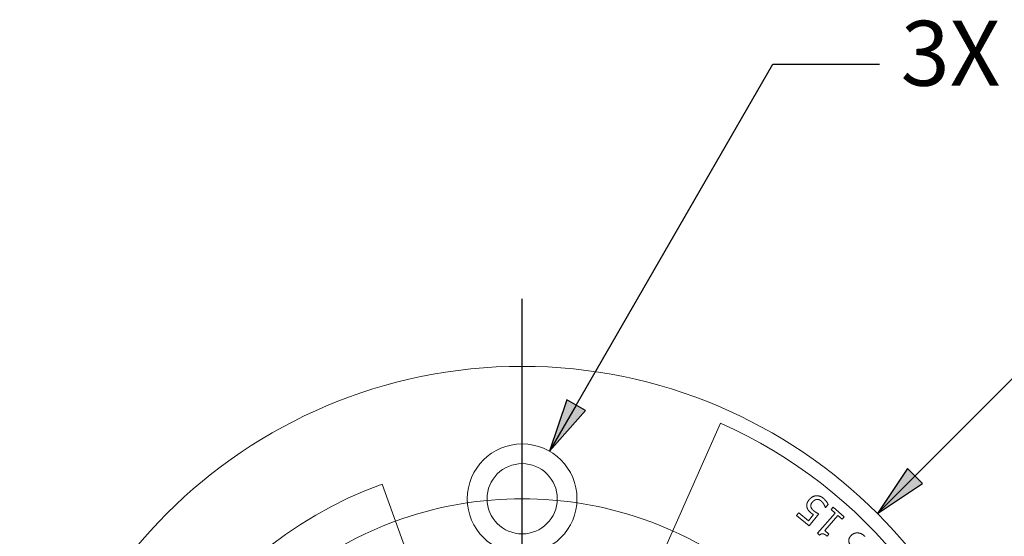
# Paper-space layout 'Layout1' of a CAD drawing. Units: inches. Extents: x -16.9 to -0.5, y -10.8 to -0.5.
# Drawn here: x -7.9 to -6.1, y -5.5 to -4.6 of the extents above; entities that cross this region are included whole.
import ezdxf

# ---------------------------------------------------------------- set-up
doc = ezdxf.new("R2010")
doc.units = ezdxf.units.IN
doc.header["$MEASUREMENT"] = 0
for name, color, linetype, lineweight in [('Center Mark (ANSI)', 7, 'Continuous', 25), ('Dimension (ANSI)', 7, 'Continuous', 25), ('Visible Narrow (ANSI)', 7, 'Continuous', 18)]:
    doc.layers.add(name, color=color, linetype=linetype, lineweight=lineweight)
doc.layers.add('Viewport4ForCustomObjects_0', color=7, linetype='Continuous')
doc.styles.get("Standard").update_dxf_attribs({"font": 'tahoma.ttf'})

# ---------------------------------------------------------------- blocks, each defined once
blk = doc.blocks.new('CustomObjectsInViewport4_0')
at = {"layer": 'Center Mark (ANSI)'}
blk.add_line((-10001.1859, -10000.9429), (-10001.1859, -10000.1309), dxfattribs=at)
at = {"layer": 'Visible Narrow (ANSI)'}
for p, q in [((-10001.1859, -10000.5009), (-10001.1859, -10000.3759)), ((-10000.9276, -10000.6058), (-10000.8186, -10000.361)), ((-10001.4452, -10000.4736), (-10001.3453, -10000.748)), ((-10001.1859, -10000.5009), (-10001.1859, -10000.6259)), ((-10000.6244, -10000.5173), (-10000.6248, -10000.5169)), ((-10000.6195, -10000.5112), (-10000.6244, -10000.5173)), ((-10000.6139, -10000.5208), (-10000.6101, -10000.5166)), ((-10000.6066, -10000.5273), (-10000.6139, -10000.5208)), ((-10000.6101, -10000.5166), (-10000.5901, -10000.5344)), ((-10000.6781, -10000.532), (-10000.674, -10000.527)), ((-10000.6546, -10000.551), (-10000.6781, -10000.532)), ((-10000.674, -10000.527), (-10000.6561, -10000.5415)), ((-10000.6561, -10000.5415), (-10000.6468, -10000.5301)), ((-10000.6368, -10000.529), (-10000.6546, -10000.551)), ((-10000.6395, -10000.5643), (-10000.6066, -10000.5273)), ((-10000.6013, -10000.532), (-10000.6258, -10000.5595)), ((-10000.5938, -10000.5386), (-10000.6013, -10000.532)), ((-10000.5901, -10000.5344), (-10000.5938, -10000.5386)), ((-10000.6258, -10000.5595), (-10000.6183, -10000.5662)), ((-10000.6352, -10000.5681), (-10000.6395, -10000.5643)), ((-10000.6183, -10000.5662), (-10000.6216, -10000.5699))]:
    blk.add_line(p, q, dxfattribs=at)
for centre, radius in [((-10001.1859, -10001.1859), 0.93), ((-10001.1859, -10000.5009), 0.1015), ((-10001.1859, -10000.5009), 0.065)]:
    blk.add_circle(centre, radius, dxfattribs=at)
at = {"layer": 'Visible Narrow (ANSI)', "extrusion": (0, 0, -1)}
for radius, start, end in [(0.903, 114, 169), (0.758, 350, 70), (0.685, 71.0548, 90), (0.685, 90, 108.9452), (0.685, 46.4359, 71.0548), (0.685, 108.9452, 133.5641)]:
    blk.add_arc((10001.1859, -10001.1859), radius, start, end, dxfattribs=at)
at = {"layer": 'Visible Narrow (ANSI)'}
for points in [[(-10000.6587, -10000.5165), (-10000.6595, -10000.5132), (-10000.6579, -10000.5065), (-10000.6547, -10000.5026)], [(-10000.6547, -10000.5026), (-10000.6522, -10000.4996), (-10000.646, -10000.4959), (-10000.6426, -10000.4954)], [(-10000.6411, -10000.5022), (-10000.6432, -10000.5026), (-10000.6471, -10000.5051), (-10000.6489, -10000.5074)], [(-10000.6426, -10000.4954), (-10000.6392, -10000.4949), (-10000.632, -10000.497), (-10000.6287, -10000.4997)], [(-10000.6328, -10000.5046), (-10000.6346, -10000.5032), (-10000.6388, -10000.5018), (-10000.6411, -10000.5022)], [(-10000.6276, -10000.5109), (-10000.6288, -10000.5089), (-10000.6311, -10000.506), (-10000.6328, -10000.5046)], [(-10000.6287, -10000.4997), (-10000.6257, -10000.5022), (-10000.6208, -10000.5083), (-10000.6195, -10000.5112)], [(-10000.6509, -10000.5272), (-10000.6542, -10000.5246), (-10000.6579, -10000.5198), (-10000.6587, -10000.5165)], [(-10000.6489, -10000.5074), (-10000.6508, -10000.5097), (-10000.6519, -10000.5136), (-10000.6515, -10000.5155)], [(-10000.6515, -10000.5155), (-10000.6511, -10000.5176), (-10000.6483, -10000.5214), (-10000.6461, -10000.5232)], [(-10000.6461, -10000.5232), (-10000.6437, -10000.5251), (-10000.6385, -10000.5281), (-10000.6368, -10000.529)], [(-10000.6248, -10000.5169), (-10000.6251, -10000.5159), (-10000.6265, -10000.5127), (-10000.6276, -10000.5109)], [(-10000.6468, -10000.5301), (-10000.648, -10000.5294), (-10000.6501, -10000.5279), (-10000.6509, -10000.5272)], [(-10000.6216, -10000.5699), (-10000.6259, -10000.5662), (-10000.632, -10000.565), (-10000.6352, -10000.5681)], [(-10000.5791, -10000.5861), (-10000.5818, -10000.5808), (-10000.5804, -10000.5721), (-10000.5767, -10000.5686)], [(-10000.5767, -10000.5686), (-10000.5744, -10000.5663), (-10000.5681, -10000.5639), (-10000.5649, -10000.564)], [(-10000.5649, -10000.564), (-10000.5613, -10000.5642), (-10000.5548, -10000.5672), (-10000.5513, -10000.5709)]]:
    blk.add_open_spline(points, degree=2, dxfattribs=at)

psp = doc.layouts.get("Layout1")

# ---------------------------------------------------------------- linework, layer by layer
at = {"layer": 'Dimension (ANSI)'}
for p, q in [((-6.8808, -5.2881), (-6.5166, -4.6573)), ((-6.5166, -4.6573), (-6.3194, -4.6573)), ((-6.2536, -5.4191), (-5.9164, -5.0819)), ((-6.8979, -5.2783), (-6.9301, -5.3734)), ((-6.8638, -5.298), (-6.8979, -5.2783)), ((-6.8808, -5.2881), (-6.9301, -5.3734)), ((-6.9301, -5.3734), (-6.8638, -5.298)), ((-6.2675, -5.4051), (-6.3232, -5.4887)), ((-6.2397, -5.433), (-6.2675, -5.4051)), ((-6.2536, -5.4191), (-6.3232, -5.4887)), ((-6.3232, -5.4887), (-6.2397, -5.433))]:
    psp.add_line(p, q, dxfattribs=at)
at = {"layer": 'Dimension (ANSI)', "linetype": 'Continuous'}
for points in [[(-6.8979, -5.2783), (-6.8638, -5.298), (-6.9046, -5.298)], [(-6.9046, -5.298), (-6.8638, -5.298), (-6.9301, -5.3734)], [(-6.2675, -5.4051), (-6.2397, -5.433), (-6.2861, -5.433)], [(-6.2861, -5.433), (-6.2397, -5.433), (-6.3232, -5.4887)]]:
    psp.add_solid(points, dxfattribs=at)

# ---------------------------------------------------------------- block references
at = {"layer": 'Viewport4ForCustomObjects_0'}
psp.add_blockref('CustomObjectsInViewport4_0', (9994.2051, 9995.0396), dxfattribs=at)

# ---------------------------------------------------------------- texts
at = {"layer": 'Dimension (ANSI)', "insert": (-6.2802, -4.5771), "char_height": 0.12, "attachment_point": 1}
psp.add_mtext('\\fTahoma|b0|i0;\\W1.;3X ', dxfattribs=at)

doc.saveas('drawing.dxf')
